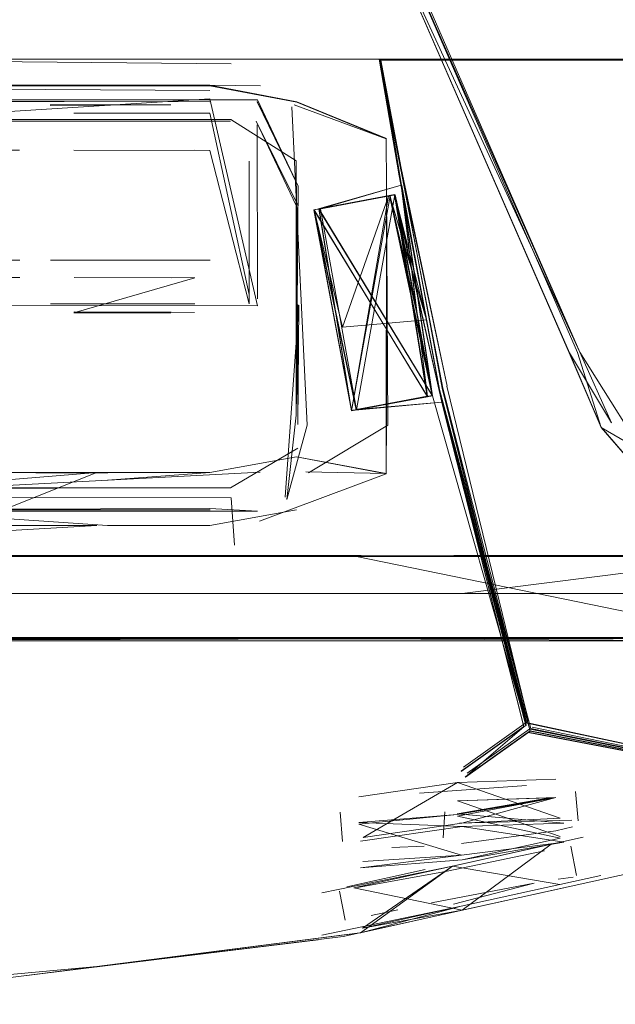
# Model space of a CAD drawing. Units: metres. Extents: x 8.6 to 25.6, y -14.2 to -1.5.
# Drawn here: x 11 to 11.1, y -13.1 to -13.1 of the extents above; entities that cross this region are included whole.
import ezdxf

# ---------------------------------------------------------------- set-up
doc = ezdxf.new("R2010")
doc.units = ezdxf.units.M
doc.header["$MEASUREMENT"] = 0

# ---------------------------------------------------------------- blocks, each defined once
blk = doc.blocks.new('1c2578e4-6405-4507-94ec-d2e2623da70c')
at = {"color": 18, "lineweight": 9, "true_color": 0x000000}
for p in [(11.04509, -13.107884), (11.048317, -13.108506)]:
    blk.add_line(p, (11.048271, -13.107886), dxfattribs=at)
for points in [[(11.048272, -13.102222), (11.041909, -13.102164), (11.035662, -13.102164)], [(11.048271, -13.102164), (11.041909, -13.102164), (11.035662, -13.102164)], [(11.049228, -13.102164), (11.051288, -13.102164), (11.056296, -13.102164), (11.04922, -13.102164)], [(11.060389, -13.109136), (11.056296, -13.109078), (11.056297, -13.102222), (11.056296, -13.108506), (11.051288, -13.109136)], [(11.049142, -13.105364), (11.04912, -13.10681), (11.049135, -13.105377), (11.049128, -13.103819), (11.049136, -13.105372), (11.049149, -13.103819), (11.048611, -13.102718)], [(11.032516, -13.102972), (11.037445, -13.102951), (11.04827, -13.102951), (11.04912, -13.103491), (11.04912, -13.105364), (11.04912, -13.10681)], [(11.045088, -13.102972), (11.037447, -13.102972), (11.045088, -13.102972), (11.048266, -13.102972)], [(11.048601, -13.102972), (11.049142, -13.10407)], [(11.049142, -13.10407), (11.04912, -13.105364), (11.04912, -13.104072), (11.048601, -13.102972)], [(11.045088, -13.107756), (11.048266, -13.107756), (11.049142, -13.107241)], [(11.048968, -13.107603)], [(11.032516, -13.107756), (11.036924, -13.107777), (11.041909, -13.107756), (11.048266, -13.107756)], [(11.048266, -13.107756), (11.036924, -13.107777), (11.033108, -13.107756), (11.036924, -13.107756), (11.045088, -13.107756)], [(11.051288, -13.109136), (11.035662, -13.109136), (11.041909, -13.109136)]]:
    blk.add_lwpolyline(points, dxfattribs=at)
blk = doc.blocks.new('7a90add0-e43d-4eab-8e6c-8462946d4a78')
at = {"color": 18, "lineweight": 9, "true_color": 0x000000}
blk.add_lwpolyline([(11.04912, -13.10681), (11.049001, -13.107909)], dxfattribs=at)
blk = doc.blocks.new('6387f445-bb5f-4848-9ba2-ed47b25bb725')
at = {"color": 18, "lineweight": 9, "true_color": 0x000000}
for points in [[(11.062667, -13.108683), (11.062631, -13.109727), (11.058974, -13.109755), (11.054935, -13.109755), (11.049907, -13.109727), (11.040712, -13.109712), (10.965005, -13.109708), (10.964656, -13.10868)], [(11.058989, -13.108699), (11.058989, -13.109727), (11.055004, -13.109725), (10.965, -13.109722)]]:
    blk.add_lwpolyline(points, dxfattribs=at)
blk = doc.blocks.new('8ded70c6-e3ea-4af3-a713-5307f57b6c49')
at = {"color": 18, "lineweight": 9, "true_color": 0x000000}
for points in [[(11.061752, -13.108638), (11.058989, -13.108655), (11.061752, -13.108638), (11.058989, -13.108655), (11.054943, -13.108698), (11.054935, -13.109755), (11.04065, -13.109756), (11.049907, -13.109727), (11.054935, -13.109755), (11.049907, -13.109727), (11.04065, -13.109727), (11.034544, -13.109725), (11.040712, -13.109712), (11.04997, -13.109712)], [(11.04997, -13.109712), (11.054996, -13.109711), (11.059031, -13.10971), (11.061752, -13.109711), (11.059031, -13.10971), (11.061772, -13.109725), (11.061752, -13.108682)]]:
    blk.add_lwpolyline(points, dxfattribs=at)
blk = doc.blocks.new('971bdeb7-e1a6-4a99-8b55-254da4c9ab9b')
at = {"color": 18, "lineweight": 9, "true_color": 0x000000}
for points in [[(11.062664, -13.10864), (11.061718, -13.109727), (11.058974, -13.109755), (11.054943, -13.109683), (11.049907, -13.108655), (11.04065, -13.108655), (11.04997, -13.10864), (11.040713, -13.108639), (11.049907, -13.108655), (11.054997, -13.108638), (11.04997, -13.10864)], [(11.054997, -13.108638), (11.058989, -13.108699), (11.058974, -13.109755), (11.061718, -13.109683), (11.061718, -13.108654), (11.058989, -13.108655), (11.054943, -13.108655), (11.049907, -13.108655)]]:
    blk.add_lwpolyline(points, dxfattribs=at)
blk = doc.blocks.new('c492fef6-ff6c-4ed8-99e2-6e97d2e98097')
at = {"color": 18, "lineweight": 9, "true_color": 0x000000}
for points in [[(11.062013, -13.102309), (11.059733, -13.101237), (11.056353, -13.099647), (11.051686, -13.097451), (11.056353, -13.099647)], [(11.062484, -13.101333), (11.060202, -13.10026), (11.056819, -13.098668), (11.060195, -13.100256), (11.062469, -13.101341)]]:
    blk.add_lwpolyline(points, dxfattribs=at)
blk = doc.blocks.new('19a38931-7319-44ec-847e-dddc009e2ed5')
at = {"color": 18, "lineweight": 9, "true_color": 0x000000}
blk.add_line((11.048266, -13.102972), (11.045088, -13.102972), dxfattribs=at)
blk = doc.blocks.new('78ebd301-4212-4a26-992f-735687af0182')
at = {"color": 18, "lineweight": 9, "true_color": 0x000000}
blk.add_lwpolyline([(11.054997, -13.108682), (11.054997, -13.109711), (11.049972, -13.109726), (11.054943, -13.109727), (11.058989, -13.109727), (11.061698, -13.109755), (11.059045, -13.109725), (11.054997, -13.109711), (11.059045, -13.109725), (11.059031, -13.108681), (11.054997, -13.108638), (11.054997, -13.109667), (11.059045, -13.109725), (11.059031, -13.108681)], dxfattribs=at)
blk = doc.blocks.new('d31c5626-c665-4bbd-ba19-c9d59028f0c1')
at = {"color": 18, "lineweight": 9, "true_color": 0x000000}
blk.add_lwpolyline([(11.06315, -13.109136), (11.064163, -13.109136), (11.06315, -13.109136), (11.060389, -13.109136), (11.056296, -13.109136), (11.041909, -13.109136)], dxfattribs=at)
blk = doc.blocks.new('b2d0ceb9-97be-456e-ad00-b0659d153b74')
at = {"color": 18, "lineweight": 9, "true_color": 0x000000}
blk.add_lwpolyline([(11.049939, -13.112125), (11.051288, -13.112179), (11.052615, -13.112132), (11.051224, -13.112011), (11.05243, -13.111816), (11.051225, -13.112023)], close=True, dxfattribs=at)
blk = doc.blocks.new('428a4a95-2ab9-4c84-89e9-99a7d897a150')
at = {"color": 18, "lineweight": 9, "true_color": 0x000000}
for points in [[(11.051283, -13.112134), (11.052566, -13.112067), (11.051226, -13.111604), (11.049996, -13.112319), (11.051226, -13.111604)], [(11.05243, -13.111802), (11.051228, -13.111842), (11.05243, -13.111802), (11.051224, -13.112011), (11.052512, -13.1118), (11.051283, -13.112134), (11.049996, -13.112319)]]:
    blk.add_lwpolyline(points, dxfattribs=at)
blk = doc.blocks.new('71a24f9d-d4c6-47b5-8c92-e0b5ead7b672')
at = {"color": 18, "lineweight": 9, "true_color": 0x000000}
blk.add_lwpolyline([(11.049939, -13.111789), (11.051226, -13.111604), (11.052512, -13.111559)], dxfattribs=at)
blk = doc.blocks.new('9830defc-361c-4ba1-9ea2-b9e607fadee4')
at = {"color": 18, "lineweight": 9, "true_color": 0x000000}
for points in [[(11.052126, -13.111641), (11.050732, -13.111744)], [(11.052721, -13.112096), (11.051255, -13.112132)]]:
    blk.add_lwpolyline(points, dxfattribs=at)
blk = doc.blocks.new('5d0bf04e-1ec2-466c-9a3b-05901e2bcc44')
at = {"color": 18, "lineweight": 9, "true_color": 0x000000}
blk.add_lwpolyline([(11.049993, -13.112297)], dxfattribs=at)
blk = doc.blocks.new('49886489-069b-43ea-a612-44d435b6d9fc')
at = {"color": 18, "lineweight": 9, "true_color": 0x000000}
blk.add_lwpolyline([(11.05035, -13.112237)], dxfattribs=at)
blk = doc.blocks.new('eb890b47-5279-43a7-a0ae-0b72caf5369f')
at = {"color": 18, "lineweight": 9, "true_color": 0x000000}
blk.add_lwpolyline([(11.052126, -13.111641)], dxfattribs=at)
blk = doc.blocks.new('2dad1dd4-6b86-44e9-b91e-9684916794b0')
at = {"color": 18, "lineweight": 9, "true_color": 0x000000}
for points in [[(11.051053, -13.11187)], [(11.051261, -13.112201)]]:
    blk.add_lwpolyline(points, dxfattribs=at)
blk = doc.blocks.new('bfcca76a-c491-4be2-ac49-108ea5d056ca')
at = {"color": 18, "lineweight": 9, "true_color": 0x000000}
blk.add_lwpolyline([(11.051855, -13.11223)], dxfattribs=at)
blk = doc.blocks.new('c44bb3ad-d663-4002-8a45-c8d0250cc28b')
at = {"color": 18, "lineweight": 9, "true_color": 0x000000}
for points in [[(11.051695, -13.111853)], [(11.051953, -13.112163)], [(11.050872, -13.112253)]]:
    blk.add_lwpolyline(points, dxfattribs=at)
blk = doc.blocks.new('fb69424f-7cc5-434a-9c72-1bc4c4cc51bf')
at = {"color": 18, "lineweight": 9, "true_color": 0x000000}
blk.add_lwpolyline([(11.052145, -13.111857)], dxfattribs=at)
blk = doc.blocks.new('29f90950-950d-44d5-b02a-7d34d8c876f2')
at = {"color": 18, "lineweight": 9, "true_color": 0x000000}
for p, q in [((11.052767, -13.111721), (11.052801, -13.112105)), ((11.049728, -13.112374), (11.049695, -13.11199))]:
    blk.add_line(p, q, dxfattribs=at)
blk.add_lwpolyline([(11.049993, -13.112633), (11.051281, -13.112552), (11.04996, -13.112716)], dxfattribs=at)
blk = doc.blocks.new('8532f0f0-3a41-4750-ac92-d7f1885e9090')
at = {"color": 18, "lineweight": 9, "true_color": 0x000000}
blk.add_lwpolyline([(11.050369, -13.112453)], dxfattribs=at)
blk = doc.blocks.new('a18eee86-cb1b-40b7-b697-98408aba95f9')
at = {"color": 18, "lineweight": 9, "true_color": 0x000000}
blk.add_line((11.052728, -13.112181), (11.052513, -13.112236), dxfattribs=at)
blk.add_lwpolyline([(11.050908, -13.111969)], dxfattribs=at)
blk = doc.blocks.new('88a4f90d-10f4-4065-83a3-ef801692d29a')
at = {"color": 18, "lineweight": 9, "true_color": 0x000000}
for points in [[(11.052145, -13.111857)], [(11.049774, -13.111998)]]:
    blk.add_lwpolyline(points, dxfattribs=at)
blk = doc.blocks.new('5e76f0f2-c1f1-4dbf-86ad-bc04d6f98deb')
at = {"color": 18, "lineweight": 9, "true_color": 0x000000}
blk.add_line((11.05106, -13.111986), (11.051039, -13.112324), dxfattribs=at)
blk = doc.blocks.new('21112278-4a6d-484e-b12f-2747cd970dae')
at = {"color": 18, "lineweight": 9, "true_color": 0x000000}
blk.add_lwpolyline([(11.052513, -13.112236), (11.051279, -13.1124)], dxfattribs=at)
blk = doc.blocks.new('2351501d-5705-4542-a53e-66428e183d53')
at = {"color": 18, "lineweight": 9, "true_color": 0x000000}
blk.add_line((11.050369, -13.112453), (11.050793, -13.112435), dxfattribs=at)
blk.add_lwpolyline([(11.052566, -13.112308), (11.051228, -13.111842), (11.052512, -13.1118), (11.051227, -13.112044), (11.052568, -13.112329), (11.051288, -13.112611)], dxfattribs=at)
blk = doc.blocks.new('128872b7-a0b6-422b-b404-6ab74faab6d3')
at = {"color": 18, "lineweight": 9, "true_color": 0x000000}
blk.add_lwpolyline([(11.051225, -13.112023), (11.049941, -13.112146), (11.051281, -13.112553), (11.052615, -13.112381), (11.051288, -13.112179), (11.04996, -13.11237)], dxfattribs=at)
blk = doc.blocks.new('aa68f1aa-9e39-43d5-9582-dad97f445169')
at = {"color": 18, "lineweight": 9, "true_color": 0x000000}
for points in [[(11.053238, -13.106911), (11.052826, -13.105987), (11.050168, -13.100226), (11.050148, -13.098561), (11.050754, -13.097013)], [(11.050307, -13.100219), (11.052826, -13.105987), (11.053238, -13.106911), (11.052826, -13.105987), (11.050168, -13.100226), (11.052686, -13.105996), (11.053103, -13.106969), (11.052794, -13.105989), (11.050275, -13.10022), (11.050255, -13.098581), (11.050783, -13.097207), (11.052088, -13.097791), (11.061914, -13.10241), (11.060781, -13.101878)], [(11.050275, -13.10022), (11.052826, -13.105987), (11.053238, -13.106911), (11.052826, -13.105987), (11.050307, -13.100219), (11.050287, -13.098586), (11.050812, -13.09722)], [(11.050148, -13.098561), (11.050168, -13.100226), (11.052686, -13.105996), (11.053103, -13.106969), (11.052794, -13.105989), (11.050275, -13.10022), (11.050287, -13.098586)], [(11.053238, -13.106911), (11.052826, -13.105987), (11.053238, -13.106911), (11.052826, -13.105987), (11.050307, -13.100219), (11.052826, -13.105987), (11.050307, -13.100219)], [(11.057242, -13.109253), (11.053845, -13.107616), (11.056389, -13.108869), (11.053845, -13.107616), (11.052826, -13.105987), (11.050307, -13.100219), (11.052826, -13.105987)], [(11.059933, -13.109418), (11.058586, -13.10933), (11.057242, -13.109253), (11.058586, -13.10933), (11.057242, -13.109253), (11.053845, -13.107616), (11.056389, -13.108869), (11.053845, -13.107616), (11.052826, -13.105987), (11.050307, -13.100219)], [(11.058586, -13.10933), (11.059933, -13.109418), (11.058587, -13.109362), (11.057242, -13.109285), (11.053845, -13.107616), (11.052826, -13.105987), (11.050307, -13.100219)], [(11.047473, -13.102164), (11.050207, -13.102164), (11.050468, -13.103687), (11.050215, -13.102175), (11.056297, -13.102164)], [(11.064163, -13.102164), (11.056297, -13.102164), (11.050215, -13.102175), (11.051034, -13.106457), (11.052153, -13.110801), (11.051087, -13.106432)], [(11.050456, -13.103611), (11.050215, -13.102175), (11.050485, -13.103587), (11.051094, -13.106431), (11.050491, -13.103586), (11.050228, -13.102175), (11.056305, -13.102177), (11.06415, -13.102177), (11.064163, -13.108411)], [(11.050215, -13.102175), (11.050456, -13.103611), (11.050992, -13.10648), (11.050457, -13.103617), (11.050992, -13.10648), (11.052123, -13.110855), (11.051023, -13.106639), (11.052123, -13.110855), (11.051023, -13.106639), (11.052125, -13.110852), (11.051022, -13.106637), (11.052125, -13.110852), (11.051021, -13.106637), (11.052125, -13.110852), (11.051021, -13.106637), (11.052124, -13.110853), (11.051022, -13.106637), (11.052124, -13.110853), (11.051022, -13.106638), (11.052124, -13.110853), (11.051022, -13.106637), (11.052124, -13.110854), (11.051023, -13.106638), (11.052124, -13.110854), (11.051023, -13.106639), (11.052123, -13.110854), (11.051023, -13.106639)], [(11.050992, -13.10648), (11.050469, -13.103689), (11.050992, -13.106478), (11.050468, -13.103687), (11.050215, -13.102175), (11.050495, -13.103808), (11.050823, -13.105564), (11.050495, -13.103808)], [(11.0509, -13.106555), (11.050494, -13.103807), (11.050219, -13.102175), (11.050493, -13.103807), (11.051023, -13.106638), (11.052123, -13.110854), (11.051023, -13.106639), (11.052123, -13.110855), (11.051023, -13.106638), (11.050823, -13.105563), (11.050496, -13.103808), (11.051024, -13.10664), (11.050497, -13.103809), (11.050224, -13.102175), (11.050457, -13.103616)], [(11.061102, -13.110344), (11.057202, -13.111903), (11.052132, -13.110828), (11.051028, -13.106458), (11.050228, -13.102175), (11.056304, -13.102177), (11.064149, -13.102177), (11.064149, -13.108411)], [(11.050456, -13.103611), (11.050991, -13.106475), (11.052186, -13.110898), (11.057194, -13.111919), (11.061102, -13.110344), (11.057194, -13.111919), (11.062608, -13.109757), (11.062629, -13.108698)], [(11.050497, -13.103809), (11.051025, -13.106641), (11.052123, -13.110856), (11.051024, -13.10664), (11.052122, -13.110856), (11.051024, -13.10664), (11.052124, -13.110854), (11.051022, -13.106637), (11.052177, -13.110931), (11.057189, -13.111912), (11.052177, -13.11093), (11.057189, -13.111913), (11.052176, -13.110933), (11.057188, -13.111913), (11.052177, -13.110931), (11.057189, -13.111912), (11.052177, -13.110931), (11.057189, -13.111911), (11.052178, -13.110929), (11.05719, -13.111908), (11.061109, -13.110356)], [(11.043777, -13.114248), (11.045427, -13.114142), (11.049734, -13.113614), (11.056948, -13.112019), (11.061109, -13.110356), (11.057217, -13.111911), (11.061109, -13.110356), (11.057288, -13.111883), (11.061109, -13.110356), (11.057217, -13.111911), (11.052175, -13.110933), (11.057188, -13.111914), (11.052176, -13.110932), (11.051025, -13.106642)], [(11.057244, -13.109392), (11.053784, -13.107759), (11.053103, -13.106969)], [(11.052201, -13.110883), (11.05719, -13.111908), (11.052179, -13.1109), (11.05719, -13.111908), (11.052175, -13.110908), (11.057196, -13.111906), (11.052124, -13.110821), (11.051307, -13.111401)], [(11.052172, -13.110903), (11.051354, -13.111483)]]:
    blk.add_lwpolyline(points, dxfattribs=at)
blk = doc.blocks.new('2279fd47-1f80-432e-9b8a-60d88601d83e')
at = {"color": 18, "lineweight": 9, "true_color": 0x000000}
blk.add_lwpolyline([(11.045566, -13.114125), (11.049951, -13.113566), (11.045706, -13.114108)], dxfattribs=at)
blk = doc.blocks.new('8f78c867-bc69-444b-a7bb-12055d6453c8')
at = {"color": 18, "lineweight": 9, "true_color": 0x000000}
for points in [[(11.050698, -13.105478), (11.050495, -13.103808), (11.050823, -13.105564), (11.051024, -13.10664), (11.050498, -13.10381), (11.051025, -13.106642), (11.050823, -13.105563), (11.050495, -13.103808), (11.051024, -13.10664), (11.050497, -13.103809), (11.051024, -13.106641), (11.050498, -13.10381), (11.051023, -13.106639), (11.050491, -13.103805), (11.051021, -13.106637), (11.050491, -13.103805), (11.051022, -13.106637), (11.050493, -13.103807), (11.051023, -13.106639), (11.050496, -13.103808), (11.051024, -13.106641), (11.050499, -13.10381), (11.050823, -13.105563), (11.051024, -13.10664), (11.050492, -13.103806), (11.051023, -13.106638), (11.049906, -13.106737)], [(11.052125, -13.110853), (11.051022, -13.106638), (11.052124, -13.110853), (11.051023, -13.106638), (11.052124, -13.110854), (11.051023, -13.106639), (11.052123, -13.110855), (11.051024, -13.10664), (11.052123, -13.110855), (11.051024, -13.10664), (11.052123, -13.110855), (11.051024, -13.10664), (11.052123, -13.110856), (11.051024, -13.10664), (11.052122, -13.110856), (11.051024, -13.106641), (11.052122, -13.110857), (11.051025, -13.106641), (11.052093, -13.110878), (11.051331, -13.11153), (11.052149, -13.11095), (11.051331, -13.11153), (11.052149, -13.110951), (11.05133, -13.111532), (11.052148, -13.110952), (11.05133, -13.111532), (11.052147, -13.110953), (11.051329, -13.111533), (11.052148, -13.110951), (11.051331, -13.111531), (11.052149, -13.110951), (11.051331, -13.11153), (11.052149, -13.11095), (11.051332, -13.111528), (11.05215, -13.110948), (11.05719, -13.111908), (11.052175, -13.110934), (11.051328, -13.111534), (11.052146, -13.110954), (11.051329, -13.111533), (11.052147, -13.110953), (11.051329, -13.111533), (11.052147, -13.110952), (11.05133, -13.111532), (11.052148, -13.110952), (11.057189, -13.111912), (11.052178, -13.110929), (11.051331, -13.111529), (11.052149, -13.11095), (11.051332, -13.111529), (11.05215, -13.110949), (11.051332, -13.111529), (11.05215, -13.110949), (11.051333, -13.111528), (11.052094, -13.110876), (11.051276, -13.111456), (11.052093, -13.110877), (11.051275, -13.111457), (11.052093, -13.110877), (11.051275, -13.111458), (11.052092, -13.110878), (11.051275, -13.111458), (11.052093, -13.110878), (11.051025, -13.106642), (11.052122, -13.110857), (11.051275, -13.111457), (11.052093, -13.110877), (11.051276, -13.111456), (11.052093, -13.110877), (11.051276, -13.111456), (11.052094, -13.110876), (11.051276, -13.111455), (11.052094, -13.110875), (11.051024, -13.10664), (11.052123, -13.110855), (11.051277, -13.111455), (11.052095, -13.110875), (11.051277, -13.111454), (11.052095, -13.110874), (11.051023, -13.106638), (11.052124, -13.110854), (11.051277, -13.111454), (11.052095, -13.110874), (11.051022, -13.106638), (11.052124, -13.110853), (11.051278, -13.111453), (11.052096, -13.110873), (11.051278, -13.111453), (11.052096, -13.110873), (11.051279, -13.111452)]]:
    blk.add_lwpolyline(points, dxfattribs=at)
blk = doc.blocks.new('34236900-673a-4f3a-861e-a75007e88dbe')
at = {"color": 18, "lineweight": 9, "true_color": 0x000000}
for points in [[(11.049419, -13.104118), (11.050406, -13.103931), (11.051023, -13.106639), (11.050494, -13.103807), (11.05022, -13.102175), (11.050493, -13.103807), (11.051022, -13.106638), (11.050491, -13.103806), (11.051022, -13.106637), (11.050492, -13.103806), (11.051022, -13.106638), (11.050491, -13.103806), (11.049414, -13.104116), (11.050899, -13.106555)], [(11.049643, -13.105674), (11.049355, -13.10413), (11.049728, -13.105659), (11.049355, -13.10413), (11.049728, -13.105659), (11.050325, -13.103949), (11.049844, -13.106751), (11.04942, -13.104118), (11.050411, -13.103934), (11.050899, -13.106555), (11.049845, -13.106752), (11.049417, -13.104117), (11.050408, -13.103932), (11.050897, -13.106552), (11.050343, -13.103943), (11.049352, -13.104129), (11.049907, -13.106737), (11.049352, -13.104129), (11.049906, -13.106738), (11.049351, -13.104128), (11.050342, -13.103943), (11.050898, -13.106553), (11.049907, -13.106738), (11.049354, -13.104129), (11.049843, -13.10675), (11.050834, -13.106565), (11.050413, -13.103935), (11.049422, -13.104119), (11.049845, -13.106752), (11.050836, -13.106568), (11.050412, -13.103935), (11.049421, -13.104119), (11.049845, -13.106752), (11.050836, -13.106568), (11.049357, -13.104131), (11.050348, -13.103946), (11.049845, -13.106751), (11.050835, -13.106566), (11.050407, -13.103932), (11.051023, -13.106639), (11.050413, -13.103935), (11.0509, -13.106556), (11.050498, -13.103809), (11.0509, -13.106556), (11.050412, -13.103934), (11.051024, -13.10664), (11.049908, -13.106739), (11.04935, -13.104128), (11.049842, -13.106749), (11.049351, -13.104128), (11.049842, -13.106749), (11.049352, -13.104129), (11.049842, -13.106749), (11.050833, -13.106564), (11.050407, -13.103932), (11.049416, -13.104117), (11.049843, -13.10675), (11.049353, -13.104129), (11.049843, -13.10675), (11.049354, -13.104129), (11.050349, -13.103947), (11.049845, -13.106752), (11.049358, -13.104131), (11.050348, -13.103946), (11.049844, -13.106751), (11.050835, -13.106566), (11.049842, -13.10675), (11.050897, -13.106552)], [(11.050493, -13.103807), (11.051025, -13.106641), (11.050412, -13.103934), (11.050897, -13.106553), (11.050405, -13.10393), (11.051023, -13.106639), (11.050494, -13.103807), (11.051025, -13.106641), (11.050409, -13.103933), (11.050898, -13.106553), (11.05049, -13.103805), (11.050897, -13.106552), (11.049906, -13.106737), (11.049351, -13.104128), (11.050349, -13.103947), (11.050896, -13.106551), (11.050404, -13.10393), (11.049415, -13.104116), (11.050897, -13.106552), (11.049907, -13.106738), (11.050408, -13.103932), (11.050898, -13.106553), (11.050412, -13.103934)], [(11.049439, -13.104114), (11.049908, -13.106739), (11.050899, -13.106554), (11.050347, -13.103946), (11.049356, -13.10413), (11.049845, -13.106751), (11.049357, -13.104131), (11.049909, -13.10674), (11.049358, -13.104131), (11.049909, -13.10674), (11.050898, -13.106553), (11.049842, -13.106749), (11.049418, -13.104117), (11.049843, -13.10675), (11.049354, -13.10413), (11.050341, -13.103942), (11.050897, -13.106552), (11.050405, -13.103931), (11.049416, -13.104117), (11.049843, -13.10675), (11.050833, -13.106564), (11.050408, -13.103932), (11.049417, -13.104117), (11.050494, -13.103807), (11.049421, -13.104119), (11.050899, -13.106555), (11.049908, -13.106739), (11.049356, -13.10413), (11.050346, -13.103945), (11.050698, -13.105478)]]:
    blk.add_lwpolyline(points, dxfattribs=at)
blk = doc.blocks.new('b1deaea7-d076-4001-8d31-1e726f84563b')
at = {"color": 18, "lineweight": 9, "true_color": 0x000000}
blk.add_lwpolyline([(11.046189, -13.114049), (11.04996, -13.113564), (11.046189, -13.114049), (11.049733, -13.113614)], dxfattribs=at)
blk = doc.blocks.new('faa52a92-50e2-4cb3-b795-b3852250d445')
at = {"color": 18, "lineweight": 9, "true_color": 0x000000}
blk.add_lwpolyline([(11.035851, -13.114498), (11.042247, -13.114407), (11.035851, -13.114498), (11.042411, -13.114386), (11.035851, -13.114498), (11.042511, -13.114374), (11.046566, -13.114002), (11.04996, -13.113564), (11.046189, -13.114049), (11.049951, -13.113566), (11.046154, -13.114053), (11.04941, -13.113658)], dxfattribs=at)
blk = doc.blocks.new('ca5af5cb-34a0-43f1-88fc-f4cd3f386ed4')
at = {"color": 18, "lineweight": 9, "true_color": 0x000000}
blk.add_lwpolyline([(11.050409, -13.103933), (11.050698, -13.105478), (11.050496, -13.103809), (11.050823, -13.105563), (11.051023, -13.106638), (11.049843, -13.10675), (11.049354, -13.10413), (11.049844, -13.106751), (11.050834, -13.106566), (11.049351, -13.104128), (11.049842, -13.106749), (11.050833, -13.106563), (11.050406, -13.103931), (11.049416, -13.104117), (11.049843, -13.10675), (11.050834, -13.106565), (11.050494, -13.103807), (11.050898, -13.106553), (11.050406, -13.103931), (11.050897, -13.106552), (11.050498, -13.10381), (11.050899, -13.106555), (11.05041, -13.103933), (11.050898, -13.106554)], dxfattribs=at)
blk = doc.blocks.new('49f4b254-5831-4e75-a700-e3a7d4c1fe86')
at = {"color": 18, "lineweight": 9, "true_color": 0x000000}
blk.add_lwpolyline([(11.050899, -13.106555), (11.052122, -13.110857), (11.051025, -13.106641), (11.052121, -13.110857), (11.051025, -13.106641), (11.052122, -13.110856), (11.051024, -13.106641), (11.052122, -13.110856), (11.051024, -13.10664), (11.052123, -13.110856), (11.051024, -13.10664), (11.050823, -13.105564), (11.051024, -13.10664), (11.052123, -13.110855), (11.051023, -13.106639), (11.052123, -13.110854), (11.051023, -13.106638), (11.052124, -13.110854), (11.051023, -13.106638), (11.052124, -13.110853), (11.051022, -13.106638), (11.052124, -13.110853), (11.051022, -13.106638), (11.052124, -13.110853), (11.051023, -13.106639), (11.052123, -13.110855), (11.051024, -13.10664), (11.052123, -13.110855), (11.051024, -13.10664), (11.052121, -13.110857), (11.051025, -13.106642), (11.050498, -13.10381), (11.050224, -13.102175), (11.050496, -13.103808), (11.050218, -13.102175), (11.050491, -13.103806), (11.05022, -13.102175), (11.050494, -13.103807), (11.050226, -13.102175), (11.050498, -13.10381), (11.051025, -13.106641)], dxfattribs=at)
blk = doc.blocks.new('083e2a73-dc2d-4a21-a6e9-d5ce2fb63665')
at = {"color": 18, "lineweight": 9, "true_color": 0x000000}
blk.add_lwpolyline([(11.051028, -13.106458), (11.052121, -13.110832), (11.050991, -13.106475), (11.050468, -13.103687), (11.050215, -13.102175), (11.050494, -13.103807), (11.05022, -13.102175), (11.056297, -13.102164)], dxfattribs=at)
blk = doc.blocks.new('64583958-b985-47bf-bb51-42ade9ae5bed')
at = {"color": 18, "lineweight": 9, "true_color": 0x000000}
blk.add_lwpolyline([(11.052123, -13.110855), (11.051023, -13.106639), (11.052123, -13.110855), (11.051023, -13.106639), (11.052121, -13.110858), (11.051025, -13.106642), (11.052121, -13.110857), (11.051025, -13.106641), (11.052121, -13.110857), (11.051025, -13.106641), (11.052122, -13.110857), (11.051025, -13.106641), (11.052122, -13.110857), (11.051024, -13.106641), (11.052122, -13.110856), (11.051024, -13.106641), (11.052122, -13.110856), (11.051024, -13.10664), (11.052122, -13.110856), (11.051277, -13.111455), (11.052095, -13.110874)], dxfattribs=at)
blk = doc.blocks.new('82ba7bb0-acd2-4c49-be97-faa7a219823c')
at = {"color": 18, "lineweight": 9, "true_color": 0x000000}
for points in [[(11.05245, -13.112409), (11.051288, -13.113271), (11.04996, -13.113564), (11.051288, -13.113271), (11.052615, -13.112977), (11.051288, -13.113271), (11.049875, -13.112979)], [(11.051276, -13.113218), (11.052564, -13.112933), (11.051276, -13.113218), (11.04996, -13.113564), (11.051288, -13.113271), (11.049989, -13.113503), (11.051162, -13.112694), (11.05245, -13.112409), (11.051162, -13.112694), (11.049875, -13.112979)], [(11.049954, -13.112961), (11.051162, -13.112694), (11.049954, -13.112961)]]:
    blk.add_lwpolyline(points, dxfattribs=at)
blk = doc.blocks.new('c33bd483-afe1-48cd-b0c4-317976fb0df9')
at = {"color": 18, "lineweight": 9, "true_color": 0x000000}
for points in [[(11.052364, -13.112497), (11.051092, -13.112761), (11.049922, -13.112973)], [(11.052229, -13.112917), (11.051177, -13.113193)]]:
    blk.add_lwpolyline(points, dxfattribs=at)
blk = doc.blocks.new('04056cb1-1161-4006-b1a1-fb4008d2eef0')
at = {"color": 18, "lineweight": 9, "true_color": 0x000000}
for points in [[(11.051162, -13.112694), (11.049455, -13.113045), (11.051162, -13.112694), (11.049954, -13.112961), (11.051162, -13.112694), (11.05237, -13.112427), (11.051162, -13.112694), (11.05245, -13.112409), (11.051162, -13.112694), (11.05237, -13.112427)], [(11.05237, -13.112427), (11.051162, -13.112694), (11.05245, -13.112409), (11.051162, -13.112694), (11.052869, -13.112317)], [(11.05245, -13.112409), (11.051162, -13.112694), (11.052564, -13.112933)], [(11.051744, -13.112557)], [(11.049455, -13.113594), (11.051276, -13.113218), (11.049989, -13.113503)], [(11.0501, -13.11334)]]:
    blk.add_lwpolyline(points, dxfattribs=at)
blk = doc.blocks.new('45cd97fd-9be4-41f3-873c-5911c326f0b0')
at = {"color": 18, "lineweight": 9, "true_color": 0x000000}
for p, q in [((11.05278, -13.112815), (11.052705, -13.112435)), ((11.049759, -13.113402), (11.049685, -13.113022))]:
    blk.add_line(p, q, dxfattribs=at)
for points in [[(11.050823, -13.105564), (11.051024, -13.10664)], [(11.053097, -13.112815), (11.051276, -13.113218), (11.04996, -13.113564), (11.051162, -13.112694), (11.05245, -13.112409), (11.051288, -13.113271)], [(11.051754, -13.112666)], [(11.050805, -13.11274), (11.049782, -13.112964)], [(11.051167, -13.112795)], [(11.051171, -13.112817)], [(11.051414, -13.112741)], [(11.052229, -13.112917), (11.05089, -13.113172)], [(11.051096, -13.113158)], [(11.04941, -13.113658)]]:
    blk.add_lwpolyline(points, dxfattribs=at)
blk = doc.blocks.new('24cea8b6-a771-4004-b936-5ef498a5a14f')
at = {"color": 18, "lineweight": 9, "true_color": 0x000000}
for p, q in [((11.052542, -13.112864), (11.052738, -13.112837)), ((11.0501, -13.11334), (11.050447, -13.113264))]:
    blk.add_line(p, q, dxfattribs=at)
blk.add_lwpolyline([(11.051744, -13.112557)], dxfattribs=at)
blk = doc.blocks.new('7be84ba8-c9bd-4f3f-8f36-e8c8f7a4ae05')
at = {"color": 18, "lineweight": 9, "true_color": 0x000000}
blk.add_lwpolyline([(11.050823, -13.105563), (11.050346, -13.103945), (11.049356, -13.10413), (11.049845, -13.106751), (11.049357, -13.104131), (11.049843, -13.10675), (11.049352, -13.104129), (11.049906, -13.106737), (11.050897, -13.106552), (11.050342, -13.103943), (11.050896, -13.106551), (11.050345, -13.103945), (11.0509, -13.106556), (11.050498, -13.10381), (11.050897, -13.106553), (11.050405, -13.103931), (11.051022, -13.106638), (11.050493, -13.103807), (11.050898, -13.106553), (11.050413, -13.103935), (11.051025, -13.106641), (11.050498, -13.103809), (11.0509, -13.106555), (11.050411, -13.103934), (11.051024, -13.10664), (11.05041, -13.103934), (11.050823, -13.105564), (11.049727, -13.105659)], dxfattribs=at)
blk = doc.blocks.new('d8c9c869-bcaf-4dc1-a7d4-9d2f4318949c')
at = {"color": 18, "lineweight": 9, "true_color": 0x000000}
blk.add_lwpolyline([(11.050897, -13.106552), (11.050491, -13.103806), (11.050217, -13.102175), (11.050491, -13.103806), (11.051022, -13.106638), (11.052125, -13.110853), (11.051021, -13.106637), (11.052125, -13.110852), (11.051022, -13.106637), (11.050491, -13.103805), (11.050216, -13.102175), (11.05049, -13.103805), (11.050222, -13.102175), (11.050496, -13.103808), (11.050221, -13.102175), (11.050491, -13.103806), (11.050223, -13.102175), (11.056297, -13.102164)], dxfattribs=at)
blk = doc.blocks.new('6e8fcd20-e2ff-4e5e-a3c3-db2bc38befba')
at = {"color": 18, "lineweight": 9, "true_color": 0x000000}
blk.add_lwpolyline([(11.050405, -13.103931), (11.051022, -13.106637), (11.050491, -13.103805), (11.050823, -13.105564)], dxfattribs=at)
blk = doc.blocks.new('5a14bafb-10f6-4343-af8d-96d3b71555ab')
at = {"color": 18, "lineweight": 9, "true_color": 0x000000}
blk.add_lwpolyline([(11.052229, -13.112917), (11.05089, -13.113172)], dxfattribs=at)
blk = doc.blocks.new('f3ddd2ba-7b98-4159-8001-9bfdbb3fab97')
at = {"color": 18, "lineweight": 9, "true_color": 0x000000}
for points in [[(11.051744, -13.112557)], [(11.050805, -13.11274), (11.049782, -13.112964)]]:
    blk.add_lwpolyline(points, dxfattribs=at)
blk = doc.blocks.new('d0a47db3-e214-463b-8436-360d3c505796')
at = {"color": 18, "lineweight": 9, "true_color": 0x000000}
blk.add_lwpolyline([(11.051744, -13.112557)], dxfattribs=at)
blk = doc.blocks.new('8a7e574c-28c3-484e-90cc-ad3e44a97ff3')
at = {"color": 18, "lineweight": 9, "true_color": 0x000000}
blk.add_line((11.0501, -13.11334), (11.050447, -13.113264), dxfattribs=at)
blk = doc.blocks.new('d4371d1f-6c69-47aa-8e69-fa343d423326')
at = {"color": 18, "lineweight": 9, "true_color": 0x000000}
for points in [[(11.052229, -13.112917), (11.051177, -13.113193)], [(11.0501, -13.11334)]]:
    blk.add_lwpolyline(points, dxfattribs=at)
blk = doc.blocks.new('00f081fe-8280-4e8e-aee2-8a4534455abf')
at = {"color": 18, "lineweight": 9, "true_color": 0x000000}
blk.add_line((11.052542, -13.112864), (11.052738, -13.112837), dxfattribs=at)
blk = doc.blocks.new('c5cec923-9560-4624-9111-ac436c7d55ff')
at = {"color": 18, "lineweight": 9, "true_color": 0x000000}
for points in [[(11.051754, -13.112666)], [(11.051167, -13.112795)], [(11.051171, -13.112817)], [(11.051414, -13.112741)], [(11.051096, -13.113158)]]:
    blk.add_lwpolyline(points, dxfattribs=at)
blk = doc.blocks.new('200ad4df-ca78-42c3-96a2-0d0cc17e2541')
at = {"color": 18, "lineweight": 9, "true_color": 0x000000}
blk.add_line((11.049759, -13.113402), (11.049685, -13.113022), dxfattribs=at)
blk = doc.blocks.new('9446387d-4bdc-4d54-bdf4-2b8e03aab948')
at = {"color": 18, "lineweight": 9, "true_color": 0x000000}
blk.add_line((11.05278, -13.112815), (11.052705, -13.112435), dxfattribs=at)
blk = doc.blocks.new('1a284cdf-1787-409d-a514-aada39a2001e')
at = {"color": 18, "lineweight": 9, "true_color": 0x000000}
blk.add_lwpolyline([(11.052364, -13.112497), (11.051092, -13.112761), (11.049922, -13.112973)], dxfattribs=at)
blk = doc.blocks.new('e47ed2f7-2a77-4f35-8446-4fd1eb5c3784')
at = {"color": 18, "lineweight": 9, "true_color": 0x000000}
for points in [[(11.053238, -13.106911), (11.052688, -13.105995), (11.050168, -13.100226), (11.052688, -13.105995), (11.053104, -13.106967)], [(11.059941, -13.109557), (11.058591, -13.109469), (11.057244, -13.109392), (11.053784, -13.107759), (11.053103, -13.106969), (11.056389, -13.108869), (11.058586, -13.10933)]]:
    blk.add_lwpolyline(points, dxfattribs=at)
blk = doc.blocks.new('80e4cd81-6476-4e90-815f-7de8fa96a6e3')
at = {"color": 18, "lineweight": 9, "true_color": 0x000000}
blk.add_lwpolyline([(11.053104, -13.106967), (11.053785, -13.107756), (11.056393, -13.109005), (11.058592, -13.109465), (11.059943, -13.109553)], dxfattribs=at)
blk = doc.blocks.new('c9cb15be-99dc-4be8-8534-88642a216aaf')
at = {"color": 18, "lineweight": 9, "true_color": 0x000000}
for points in [[(11.050901, -13.097082), (11.052147, -13.097664), (11.063276, -13.102895)], [(11.050685, -13.097162)], [(11.050148, -13.098561)], [(11.060389, -13.109078), (11.060389, -13.102222), (11.06315, -13.102164), (11.064163, -13.102164), (11.056297, -13.102164)]]:
    blk.add_lwpolyline(points, dxfattribs=at)
blk = doc.blocks.new('491a2569-837f-4808-a19a-36464f49c5e6')
at = {"color": 18, "lineweight": 9, "true_color": 0x000000}
blk.add_lwpolyline([(11.04996, -13.112716), (11.051288, -13.112611), (11.052615, -13.112382)], dxfattribs=at)
blk = doc.blocks.new('01991282-0924-4969-9286-6365da509732')
at = {"color": 18, "lineweight": 9, "true_color": 0x000000}
for points in [[(11.052145, -13.111857)], [(11.052513, -13.112236), (11.051279, -13.1124)]]:
    blk.add_lwpolyline(points, dxfattribs=at)
blk = doc.blocks.new('41df18fa-18ec-4ba9-973c-f1b06cbbacbb')
at = {"color": 18, "lineweight": 9, "true_color": 0x000000}
blk.add_lwpolyline([(11.050908, -13.111969)], dxfattribs=at)
blk = doc.blocks.new('4844595e-deef-427c-9f46-5d62f69997f5')
at = {"color": 18, "lineweight": 9, "true_color": 0x000000}
blk.add_line((11.050369, -13.112453), (11.050793, -13.112435), dxfattribs=at)
blk = doc.blocks.new('a611a46b-39a3-44c3-a0eb-fc0889fc883d')
at = {"color": 18, "lineweight": 9, "true_color": 0x000000}
for points in [[(11.052145, -13.111857)], [(11.049774, -13.111998)], [(11.050369, -13.112453)]]:
    blk.add_lwpolyline(points, dxfattribs=at)
blk = doc.blocks.new('b1cb2167-cce0-4312-b23b-63d8d884d9a3')
at = {"color": 18, "lineweight": 9, "true_color": 0x000000}
blk.add_line((11.052728, -13.112181), (11.052513, -13.112236), dxfattribs=at)
blk = doc.blocks.new('dc2ca4fe-1db0-4dcb-b761-cc571a1415ee')
at = {"color": 18, "lineweight": 9, "true_color": 0x000000}
blk.add_line((11.05106, -13.111986), (11.051039, -13.112324), dxfattribs=at)
blk.add_lwpolyline([(11.051695, -13.111853)], dxfattribs=at)
blk = doc.blocks.new('6cf1a5cd-d295-4100-926c-e7bdbeda6f31')
at = {"color": 18, "lineweight": 9, "true_color": 0x000000}
for points in [[(11.050872, -13.112253)], [(11.051855, -13.11223)]]:
    blk.add_lwpolyline(points, dxfattribs=at)
blk = doc.blocks.new('7957fb39-d14f-47b8-923b-adbb094e2d7b')
at = {"color": 18, "lineweight": 9, "true_color": 0x000000}
blk.add_lwpolyline([(11.051261, -13.112201)], dxfattribs=at)
blk = doc.blocks.new('863e8730-fb23-47b5-b63c-aa597324f9cd')
at = {"color": 18, "lineweight": 9, "true_color": 0x000000}
for p, q in [((11.052767, -13.111721), (11.052801, -13.112105)), ((11.049728, -13.112374), (11.049695, -13.11199))]:
    blk.add_line(p, q, dxfattribs=at)
blk = doc.blocks.new('b968f56e-e458-4bfa-8e98-4d5a4492330d')
at = {"color": 18, "lineweight": 9, "true_color": 0x000000}
for points in [[(11.051053, -13.11187)], [(11.051953, -13.112163)]]:
    blk.add_lwpolyline(points, dxfattribs=at)
blk = doc.blocks.new('d98de0d4-bb76-4093-a126-204c90b7deac')
at = {"color": 18, "lineweight": 9, "true_color": 0x000000}
for points in [[(11.052126, -13.111641), (11.050732, -13.111744)], [(11.052126, -13.111641)], [(11.052721, -13.112096), (11.051255, -13.112132)], [(11.05035, -13.112237)]]:
    blk.add_lwpolyline(points, dxfattribs=at)
blk = doc.blocks.new('18855c16-c219-4b1b-a549-e3843534d04d')
at = {"color": 18, "lineweight": 9, "true_color": 0x000000}
blk.add_lwpolyline([(11.035954, -13.105379), (11.035954, -13.10344), (11.047994, -13.102679), (11.048616, -13.105384)], close=True, dxfattribs=at)
for points in [[(11.047487, -13.10276), (11.045909, -13.102769)], [(11.048614, -13.103019), (11.048617, -13.105289)], [(11.048614, -13.103019), (11.048617, -13.105289)], [(11.047488, -13.105017), (11.046222, -13.105014), (11.047798, -13.105015), (11.046218, -13.105473), (11.047486, -13.105472), (11.046222, -13.105463), (11.047488, -13.105466)], [(11.047796, -13.105467), (11.046221, -13.105465)]]:
    blk.add_lwpolyline(points, dxfattribs=at)
blk = doc.blocks.new('88d244a0-834a-454e-97ed-93d904d53266')
at = {"color": 18, "lineweight": 9, "true_color": 0x000000}
blk.add_lwpolyline([(11.035917, -13.102508)], close=True, dxfattribs=at)
for points in [[(11.050298, -13.103201), (11.049132, -13.102721), (11.047993, -13.102504), (11.036576, -13.102504), (11.047993, -13.102572)], [(11.035442, -13.108044), (11.035223, -13.106932), (11.035285, -13.105383), (11.035285, -13.103832), (11.035474, -13.102758), (11.035223, -13.103824), (11.035223, -13.105378), (11.035285, -13.106939), (11.035475, -13.10801)], [(11.050298, -13.103201), (11.049097, -13.102758)], [(11.050302, -13.103826), (11.050318, -13.106941), (11.049284, -13.107563)], [(11.048641, -13.108191), (11.050298, -13.107574), (11.05031, -13.105381)], [(11.048651, -13.107555), (11.036576, -13.108186), (11.035475, -13.10801)]]:
    blk.add_lwpolyline(points, dxfattribs=at)
blk = doc.blocks.new('6ab04b61-5134-40c4-b512-31a1716f635a')
at = {"color": 18, "lineweight": 9, "true_color": 0x000000}
blk.add_line((11.05031, -13.105381), (11.050302, -13.103833), dxfattribs=at)
for points in [[(11.04913, -13.102724), (11.047993, -13.102509), (11.036576, -13.102509), (11.03544, -13.102723)], [(11.050298, -13.103201), (11.04913, -13.102724)], [(11.035227, -13.1032), (11.035223, -13.106939), (11.035442, -13.108044), (11.036576, -13.108248), (11.037887, -13.108248)], [(11.038071, -13.107657), (11.03977, -13.107559), (11.044638, -13.108248), (11.042285, -13.108248)], [(11.044784, -13.108248), (11.046521, -13.107559), (11.038071, -13.108248)], [(11.038071, -13.107666), (11.04666, -13.108248)], [(11.044638, -13.107559), (11.039947, -13.108257)], [(11.042285, -13.108248), (11.039947, -13.108248), (11.044638, -13.107559)], [(11.04666, -13.108248), (11.047993, -13.108248), (11.049128, -13.108044)], [(11.044784, -13.108347), (11.046521, -13.108248), (11.037887, -13.108248), (11.044784, -13.108248)], [(11.03977, -13.108257)], [(11.04666, -13.108347)]]:
    blk.add_lwpolyline(points, dxfattribs=at)
blk = doc.blocks.new('e7786274-9388-4f98-adda-08bd8996e99a')
at = {"color": 18, "lineweight": 9, "true_color": 0x000000}
for p, q in [((11.036576, -13.102508), (11.035917, -13.102513)), ((11.037887, -13.108248), (11.037887, -13.107559)), ((11.038071, -13.107559), (11.038071, -13.108248))]:
    blk.add_line(p, q, dxfattribs=at)
for points in [[(11.035919, -13.108244), (11.035442, -13.107354)], [(11.046661, -13.107657), (11.047994, -13.107559), (11.049128, -13.107354), (11.050298, -13.107574), (11.049128, -13.107354)], [(11.035919, -13.107555), (11.037887, -13.107559)], [(11.03977, -13.107567)]]:
    blk.add_lwpolyline(points, dxfattribs=at)
blk = doc.blocks.new('528466ba-0bcd-4b6a-aeaa-e1d878504101')
at = {"color": 18, "lineweight": 9, "true_color": 0x000000}
for points in [[(11.045513, -13.105014)], [(11.045911, -13.105023)], [(11.047486, -13.105472), (11.046222, -13.105462)]]:
    blk.add_lwpolyline(points, dxfattribs=at)
blk = doc.blocks.new('74eb446c-ad56-4e59-99eb-057fc93303d9')
at = {"color": 18, "lineweight": 9, "true_color": 0x000000}
for p, q in [((11.048654, -13.102509), (11.047993, -13.102504)), ((11.050298, -13.103197), (11.050302, -13.103826))]:
    blk.add_line(p, q, dxfattribs=at)
for points in [[(11.035227, -13.103195), (11.036576, -13.102504), (11.047993, -13.102504), (11.049132, -13.102721), (11.050299, -13.103197), (11.049132, -13.102721)], [(11.050298, -13.103197), (11.049132, -13.102721), (11.047993, -13.102504), (11.036576, -13.102504), (11.03544, -13.102719)], [(11.049249, -13.10755), (11.050298, -13.10757), (11.049128, -13.107354), (11.050298, -13.107569), (11.050302, -13.103826)], [(11.050302, -13.103826), (11.050318, -13.106941)], [(11.047994, -13.107559), (11.049128, -13.107354), (11.047994, -13.107558), (11.039947, -13.107558), (11.042285, -13.107559)], [(11.038071, -13.107567), (11.046661, -13.107558), (11.037887, -13.107558)], [(11.047994, -13.107559), (11.03977, -13.107558)], [(11.046661, -13.107567), (11.044784, -13.107559)]]:
    blk.add_lwpolyline(points, dxfattribs=at)
blk = doc.blocks.new('f7a708e4-7bc7-45bd-bbfd-113b44a369c8')
at = {"color": 18, "lineweight": 9, "true_color": 0x000000}
for points in [[(11.035437, -13.106925), (11.035437, -13.103232), (11.036573, -13.102692), (11.047993, -13.102718), (11.036576, -13.102713)], [(11.049067, -13.102784), (11.049267, -13.10694)], [(11.048978, -13.10788), (11.049157, -13.105372), (11.049143, -13.106931), (11.049135, -13.105377)], [(11.049001, -13.107909), (11.049267, -13.10694)], [(11.035955, -13.108045), (11.047997, -13.108045), (11.036576, -13.108024), (11.035568, -13.107909), (11.036576, -13.108062)]]:
    blk.add_lwpolyline(points, dxfattribs=at)
blk.add_lwpolyline([(11.048617, -13.108062), (11.036576, -13.108062), (11.047994, -13.108029)], close=True, dxfattribs=at)
blk = doc.blocks.new('363f6747-d733-416f-93cf-cf56b8d43fb3')
at = {"color": 18, "lineweight": 9, "true_color": 0x000000}
for points in [[(11.036773, -13.105009), (11.038349, -13.105008)], [(11.036773, -13.105009)], [(11.039367, -13.105009), (11.040943, -13.10501), (11.039366, -13.105011)], [(11.041343, -13.105013), (11.042919, -13.105012), (11.041651, -13.105013)], [(11.041651, -13.105013)], [(11.042919, -13.105014)], [(11.043628, -13.105014), (11.045513, -13.105014)], [(11.047488, -13.105017)]]:
    blk.add_lwpolyline(points, dxfattribs=at)
blk = doc.blocks.new('f2ab2d44-1b62-420b-bd6f-559cf1b3cbb9')
at = {"color": 18, "lineweight": 9, "true_color": 0x000000}
for p, q in [((11.047487, -13.10276), (11.045912, -13.102759)), ((11.04851, -13.103494), (11.048509, -13.105357))]:
    blk.add_line(p, q, dxfattribs=at)
for points in [[(11.045912, -13.102866)], [(11.047487, -13.102867), (11.04622, -13.102866), (11.047996, -13.102867)], [(11.047996, -13.102867)], [(11.047996, -13.102867), (11.048509, -13.105235)], [(11.047996, -13.103353), (11.048509, -13.105357)], [(11.048509, -13.105357)]]:
    blk.add_lwpolyline(points, dxfattribs=at)
blk.add_lwpolyline([(11.046222, -13.105355), (11.047798, -13.105356), (11.045913, -13.105355)], close=True, dxfattribs=at)
blk = doc.blocks.new('fd5c5da7-39ab-4be9-a6c2-a528bc9d93d8')
at = {"color": 18, "lineweight": 9, "true_color": 0x000000}
for p, q in [((11.046221, -13.103352), (11.047996, -13.103353)), ((11.047996, -13.103353), (11.047796, -13.103352)), ((11.036773, -13.10478), (11.038658, -13.104781)), ((11.036773, -13.10478), (11.038658, -13.104781)), ((11.038349, -13.104781), (11.038658, -13.104781)), ((11.039367, -13.104782), (11.039058, -13.104781)), ((11.043228, -13.104785), (11.041652, -13.104783)), ((11.043937, -13.104785), (11.043628, -13.104785)), ((11.045513, -13.104786), (11.045204, -13.104786)), ((11.047798, -13.104788), (11.045913, -13.104787)), ((11.047798, -13.104788), (11.047998, -13.104788))]:
    blk.add_line(p, q, dxfattribs=at)
for points in [[(11.036777, -13.103348)], [(11.041653, -13.10335), (11.043228, -13.103351), (11.041345, -13.10335)], [(11.045203, -13.103351), (11.043937, -13.103351), (11.045512, -13.103352)]]:
    blk.add_lwpolyline(points, close=True, dxfattribs=at)
for points in [[(11.038352, -13.103349), (11.037085, -13.103348), (11.038352, -13.103349)], [(11.03866, -13.103349)], [(11.039369, -13.103349)], [(11.040636, -13.10335), (11.039369, -13.103349), (11.040636, -13.10335)], [(11.040944, -13.10335)], [(11.043937, -13.103351)], [(11.046221, -13.103352), (11.047996, -13.103353)], [(11.036062, -13.104779), (11.036063, -13.103489)], [(11.048509, -13.104789), (11.04851, -13.103494)], [(11.036573, -13.10478)], [(11.039367, -13.104782)], [(11.040943, -13.104783), (11.039367, -13.104782), (11.040943, -13.104783)], [(11.041343, -13.104783)], [(11.042919, -13.104784), (11.041652, -13.104783), (11.043228, -13.104785)], [(11.043628, -13.104785), (11.045513, -13.104786), (11.043628, -13.104785)], [(11.047798, -13.104788), (11.045913, -13.104787)]]:
    blk.add_lwpolyline(points, dxfattribs=at)
blk = doc.blocks.new('a31f3513-4d84-4898-b7d8-00fcc8576343')
at = {"color": 18, "lineweight": 9, "true_color": 0x000000}
blk.add_lwpolyline([(11.04065, -13.109756), (11.049972, -13.109726), (10.965005, -13.109731)], dxfattribs=at)
blk = doc.blocks.new('fa658e15-46fd-437b-af8d-9564be0b1ca6')
at = {"color": 18, "lineweight": 9, "true_color": 0x000000}
blk.add_lwpolyline([(11.049128, -13.103819)], dxfattribs=at)
blk = doc.blocks.new('53a57846-e76c-4d58-b53e-2d8798367019')
at = {"color": 18, "lineweight": 9, "true_color": 0x000000}
blk.add_lwpolyline([(11.036573, -13.102692), (11.048615, -13.102692), (11.049149, -13.103819), (11.048611, -13.102713)], dxfattribs=at)
blk = doc.blocks.new('d0891dee-afcb-4155-86a1-06324c3659bf')
for name in ['7957fb39-d14f-47b8-923b-adbb094e2d7b', '29f90950-950d-44d5-b02a-7d34d8c876f2', '7a90add0-e43d-4eab-8e6c-8462946d4a78', '19a38931-7319-44ec-847e-dddc009e2ed5', 'aa68f1aa-9e39-43d5-9582-dad97f445169', 'c9cb15be-99dc-4be8-8534-88642a216aaf', 'e47ed2f7-2a77-4f35-8446-4fd1eb5c3784', 'c492fef6-ff6c-4ed8-99e2-6e97d2e98097', '863e8730-fb23-47b5-b63c-aa597324f9cd', 'ca5af5cb-34a0-43f1-88fc-f4cd3f386ed4', 'b1deaea7-d076-4001-8d31-1e726f84563b', '24cea8b6-a771-4004-b936-5ef498a5a14f', '8f78c867-bc69-444b-a7bb-12055d6453c8', '34236900-673a-4f3a-861e-a75007e88dbe', 'd31c5626-c665-4bbd-ba19-c9d59028f0c1', '1c2578e4-6405-4507-94ec-d2e2623da70c', '45cd97fd-9be4-41f3-873c-5911c326f0b0', '53a57846-e76c-4d58-b53e-2d8798367019', '083e2a73-dc2d-4a21-a6e9-d5ce2fb63665', 'd8c9c869-bcaf-4dc1-a7d4-9d2f4318949c', '49f4b254-5831-4e75-a700-e3a7d4c1fe86', '9830defc-361c-4ba1-9ea2-b9e607fadee4', '74eb446c-ad56-4e59-99eb-057fc93303d9', '88d244a0-834a-454e-97ed-93d904d53266', '6ab04b61-5134-40c4-b512-31a1716f635a', 'e7786274-9388-4f98-adda-08bd8996e99a', 'f2ab2d44-1b62-420b-bd6f-559cf1b3cbb9', '18855c16-c219-4b1b-a549-e3843534d04d', 'f7a708e4-7bc7-45bd-bbfd-113b44a369c8', 'fa658e15-46fd-437b-af8d-9564be0b1ca6', '528466ba-0bcd-4b6a-aeaa-e1d878504101', 'c33bd483-afe1-48cd-b0c4-317976fb0df9', 'fd5c5da7-39ab-4be9-a6c2-a528bc9d93d8', '7be84ba8-c9bd-4f3f-8f36-e8c8f7a4ae05', '6e8fcd20-e2ff-4e5e-a3c3-db2bc38befba', '971bdeb7-e1a6-4a99-8b55-254da4c9ab9b', '78ebd301-4212-4a26-992f-735687af0182', '363f6747-d733-416f-93cf-cf56b8d43fb3', '4844595e-deef-427c-9f46-5d62f69997f5', '41df18fa-18ec-4ba9-973c-f1b06cbbacbb', '01991282-0924-4969-9286-6365da509732', 'b1cb2167-cce0-4312-b23b-63d8d884d9a3', '64583958-b985-47bf-bb51-42ade9ae5bed', '80e4cd81-6476-4e90-815f-7de8fa96a6e3', '5d0bf04e-1ec2-466c-9a3b-05901e2bcc44', '8ded70c6-e3ea-4af3-a713-5307f57b6c49', '6387f445-bb5f-4848-9ba2-ed47b25bb725', 'a31f3513-4d84-4898-b7d8-00fcc8576343', '428a4a95-2ab9-4c84-89e9-99a7d897a150', 'd98de0d4-bb76-4093-a126-204c90b7deac', '71a24f9d-d4c6-47b5-8c92-e0b5ead7b672', 'eb890b47-5279-43a7-a0ae-0b72caf5369f', '2351501d-5705-4542-a53e-66428e183d53', 'fb69424f-7cc5-434a-9c72-1bc4c4cc51bf', '88a4f90d-10f4-4065-83a3-ef801692d29a', 'c44bb3ad-d663-4002-8a45-c8d0250cc28b', 'b968f56e-e458-4bfa-8e98-4d5a4492330d', 'dc2ca4fe-1db0-4dcb-b761-cc571a1415ee', '2dad1dd4-6b86-44e9-b91e-9684916794b0', 'a611a46b-39a3-44c3-a0eb-fc0889fc883d', 'b2d0ceb9-97be-456e-ad00-b0659d153b74', 'faa52a92-50e2-4cb3-b795-b3852250d445', '491a2569-837f-4808-a19a-36464f49c5e6', '5e76f0f2-c1f1-4dbf-86ad-bc04d6f98deb', 'a18eee86-cb1b-40b7-b697-98408aba95f9', '128872b7-a0b6-422b-b404-6ab74faab6d3', 'bfcca76a-c491-4be2-ac49-108ea5d056ca', '82ba7bb0-acd2-4c49-be97-faa7a219823c', '04056cb1-1161-4006-b1a1-fb4008d2eef0', '8532f0f0-3a41-4750-ac92-d7f1885e9090', '21112278-4a6d-484e-b12f-2747cd970dae', '6cf1a5cd-d295-4100-926c-e7bdbeda6f31', '49886489-069b-43ea-a612-44d435b6d9fc', '9446387d-4bdc-4d54-bdf4-2b8e03aab948', '1a284cdf-1787-409d-a514-aada39a2001e', 'f3ddd2ba-7b98-4159-8001-9bfdbb3fab97', 'd0a47db3-e214-463b-8436-360d3c505796', 'c5cec923-9560-4624-9111-ac436c7d55ff', '00f081fe-8280-4e8e-aee2-8a4534455abf', '5a14bafb-10f6-4343-af8d-96d3b71555ab', 'd4371d1f-6c69-47aa-8e69-fa343d423326', '200ad4df-ca78-42c3-96a2-0d0cc17e2541', '8a7e574c-28c3-484e-90cc-ad3e44a97ff3', '2279fd47-1f80-432e-9b8a-60d88601d83e']:
    blk.add_blockref(name, (0, 0))

msp = doc.modelspace()

# ---------------------------------------------------------------- block references
msp.add_blockref('d0891dee-afcb-4155-86a1-06324c3659bf', (0, 0))

doc.saveas('drawing.dxf')
